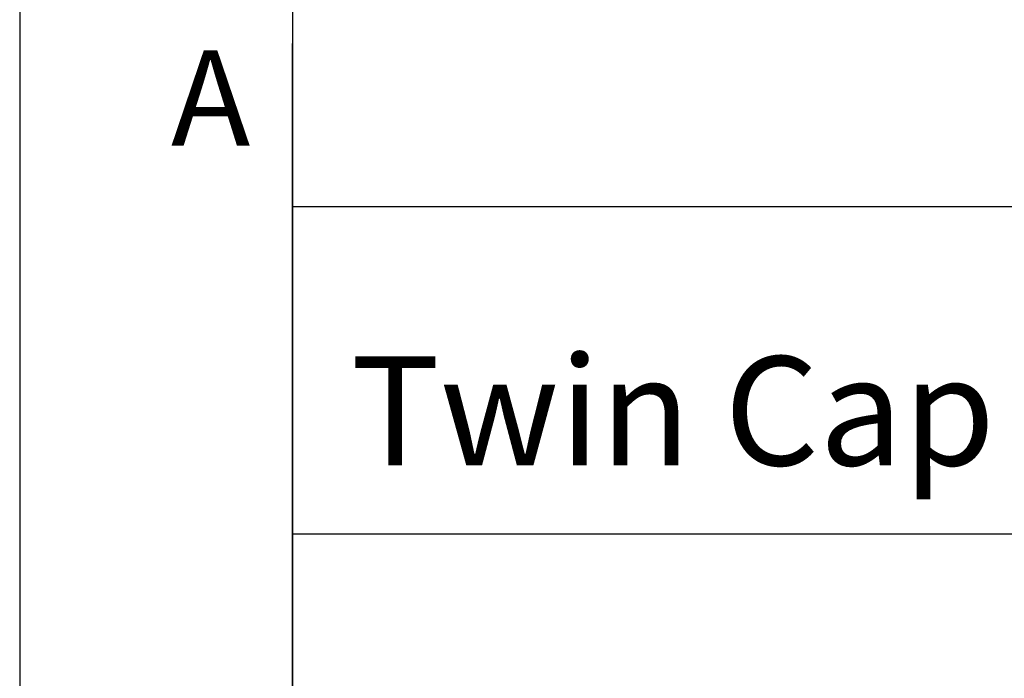
# Model space of a CAD drawing. Units: millimetres. Extents: x 4169 to 5219, y -20900 to -19415.
# Drawn here: x 4169 to 4349, y -20756 to -20636 of the extents above; entities that cross this region are included whole.
import ezdxf

# ---------------------------------------------------------------- set-up
doc = ezdxf.new("R2010")
doc.units = ezdxf.units.MM
doc.header["$LTSCALE"] = 1.2
doc.linetypes.add('CONTINOUS', pattern=[0])
doc.layers.add('K_VISION_2491_01_FRONT_VIEW_BL9', color=7, linetype='Continuous')
doc.layers.add('kader', color=7, linetype='Continuous')
doc.styles.add('TEKST', font='arial.ttf')

# ---------------------------------------------------------------- blocks, each defined once
blk = doc.blocks.new('A4_r')
at = {"layer": 'kader'}
for p, q in [((10, 10), (10, 52)), ((200, 46), (10, 46)), ((155, 34), (10, 34))]:
    blk.add_line(p, q, dxfattribs=at)
for points in [[(0, 0), (210, 0), (210, 297), (0, 297)], [(10, 10), (200, 10), (200, 287), (10, 287)]]:
    blk.add_lwpolyline(points, close=True, dxfattribs=at)
at = {"layer": 'kader', "insert": (7, 50), "char_height": 3.5, "width": 9.1272, "attachment_point": 5}
blk.add_mtext('{\\fTimes New Roman|b0|i0|c0|p18;A}', dxfattribs=at)
at = {"layer": 'kader', "color": 3, "style": 'TEKST'}
for tag, p, height in [('DATUM', (173.68, 41.75), 2.5), ('TITEL', (12.134, 36.517), 4), ('SCHAAL', (176.046, 35.75), 2.5), ('I.O.V.', (124, 29.75), 2.5), ('NAAM', (181.818, 29.75), 2.5), ('A4', (178.01, 23.74), 2.5), ('NR', (157.225, 13), 3.5)]:
    blk.add_attdef(tag, p, '', height=height, dxfattribs=at)

msp = doc.modelspace()

# ---------------------------------------------------------------- block references
at = {"layer": 'K_VISION_2491_01_FRONT_VIEW_BL9', "color": 2, "linetype": 'CONTINOUS'}
ref = msp.add_blockref('A4_r', (4168.75, -20900), dxfattribs=dict(at, xscale=5, yscale=5, zscale=5))
ref.add_attrib('TITEL', "Twin Cap 120 'ZR' op Kunststof kozijn", (4229.42, -20717.41), dxfattribs={"layer": 'kader', "color": 3, "height": 20, "style": 'TEKST'})

doc.saveas('drawing.dxf')
